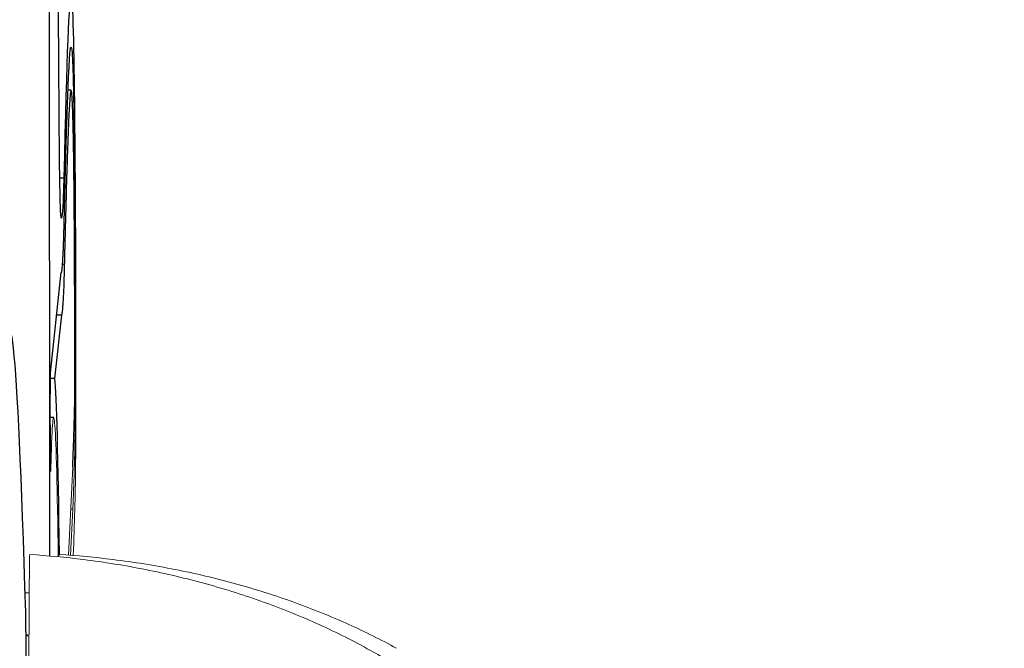
# Model space of a CAD drawing. Units: millimetres. Extents: x -6385 to 2149, y -2332 to -950.
# Drawn here: x 1373 to 1556, y -1615 to -1498 of the extents above; entities that cross this region are included whole.
import ezdxf

# ---------------------------------------------------------------- set-up
doc = ezdxf.new("R2010")
doc.units = ezdxf.units.MM
doc.header["$MEASUREMENT"] = 0
doc.styles.get("Standard").update_dxf_attribs({"font": 'arial.ttf'})
doc.dimstyles.new('ISO-25', dxfattribs={"dimtxt": 2.5, "dimasz": 2.5, "dimexe": 1.25, "dimexo": 0.625, "dimtad": 1, "dimtxsty": 'Standard', "dimcen": 2.5, "dimadec": 0, "dimazin": 0, "dimtfac": 1, "dimtmove": 0, "dimatfit": 3, "dimfxl": 1, "dimarcsym": 0})

# ---------------------------------------------------------------- blocks, each defined once
blk = doc.blocks.new('*D21')
at = {"color": 0, "lineweight": -2, "transparency": 16777216}
for p, q in [((1192.88, -1348.4), (1192.88, -1307.15)), ((1542.12, -1348.4), (1542.12, -1307.15)), ((1262.88, -1308.4), (1472.12, -1308.4)), ((1542.12, -1308.4), (2148.79, -1308.4))]:
    blk.add_line(p, q, dxfattribs=at)
at = {"color": 0, "transparency": 16777216}
for points in [[(1262.88, -1296.73), (1262.88, -1320.07), (1192.88, -1308.4)], [(1472.12, -1296.73), (1472.12, -1320.07), (1542.12, -1308.4)]]:
    blk.add_solid(points, dxfattribs=at)
at = {"layer": 'Defpoints', "color": 0, "transparency": 16777216}
for p in [(1542.12, -1308.4), (1192.88, -1738.65), (1542.12, -1750.03)]:
    blk.add_point(p, dxfattribs=at)
at = {"color": 0, "transparency": 16777216, "insert": (1880.46, -1123.4), "char_height": 250, "attachment_point": 5}
blk.add_mtext('35', dxfattribs=at)

msp = doc.modelspace()

# ---------------------------------------------------------------- linework, layer by layer
at = {"extrusion": (0, 1, 0)}
for p, q in [((1382.788, -1511.338), (1382.215, -1511.338)), ((1381.432, -1527.649), (1380.69, -1527.649)), ((1378.992, -1563.699), (1380.976, -1545.127)), ((1380.994, -1545.141), (1380.974, -1545.141)), ((1381.531, -1543.659), (1381.197, -1543.659)), ((1380.982, -1553.027), (1379.73, -1564.741)), ((1380.982, -1553.027), (1380.132, -1553.027)), ((1379.73, -1564.741), (1378.961, -1564.741)), ((1378.95, -1577.532), (1378.938, -1569.228)), ((1379.557, -1571.991), (1378.942, -1571.991))]:
    msp.add_line(p, q, dxfattribs=at)
at = {"color": 0, "linetype": 'Continuous', "lineweight": 0, "extrusion": (0, 1, 0)}
for p, q in [((1383.537, -1573.817), (1383.35, -1573.817)), ((1383.523, -1575.266), (1383.304, -1575.266)), ((1379.086, -1579.112), (1378.955, -1579.112)), ((1379.068, -1579.877), (1378.961, -1579.877)), ((1379.041, -1581.226), (1378.978, -1581.226)), ((1379.068, -1579.877), (1379.041, -1581.226)), ((1382.28, -1597.47), (1383.081, -1581.089)), ((1383.104, -1588.935), (1382.685, -1597.501)), ((1383.104, -1588.935), (1382.697, -1588.935)), ((1375.029, -1604.463), (1374.27, -1604.463))]:
    msp.add_line(p, q, dxfattribs=at)
at = {"extrusion": (0, 0, -1)}
for centre, major_axis, start_param, end_param in [((1378.998, -1568.668), (0, 5), -1.6830734, -0.1122771), ((1379.559, -1682.764), (0, 118.879), 0.1201627, 0.7693834)]:
    msp.add_ellipse(centre, major_axis=major_axis, ratio=0.0120461, start_param=start_param, end_param=end_param, dxfattribs=at)
at = {"color": 0, "linetype": 'Continuous', "lineweight": 0}
for centre, major_axis, start_param, end_param in [((1379.557, -1682.871), (0, 110.879), -0.6960213, 0.360332), ((1379.125, -1587.534), (0, 9), 0.360332, 0.5532983), ((1392.951, -2213.681), (0, -1000), -2.2568719, -2.2551899)]:
    msp.add_ellipse(centre, major_axis=major_axis, ratio=0.0120461, start_param=start_param, end_param=end_param, dxfattribs=at)
msp.add_ellipse((1383.445, -1568.776), major_axis=(0, 1.143), ratio=0.0120461, start_param=-2.5524608, end_param=-1.8894018)
at = {"color": 0, "linetype": 'Continuous', "lineweight": 0, "extrusion": (0, 0, -1)}
for centre, major_axis, start_param, end_param in [((1383.392, -1565.096), (0, -14.879), -0.9444898, -0.8181611), ((1379.01, -1576.972), (0, -5), -0.5532983, 1.4585193)]:
    msp.add_ellipse(centre, major_axis=major_axis, ratio=0.0120461, start_param=start_param, end_param=end_param, dxfattribs=at)
for points, knots in [([(1379.777, -1404.204), (1379.333, -1358.589), (1378.962, -1369.847), (1378.572, -1384.772), (1378.68, -1489.456), (1378.799, -1578.572), (1378.812, -1597.636)], [-570.9414157, -570.9414157, -570.9414157, -570.9414157, -565.7075033, -563.3680221, -550.0069611, -536.1646178, -536.1646178, -536.1646178, -536.1646178]), ([(1381.487, -1536.543), (1381.504, -1535.815), (1381.521, -1535.087), (1381.555, -1533.666), (1381.572, -1532.973), (1381.622, -1530.934), (1381.655, -1529.626), (1381.72, -1527.121), (1381.752, -1525.923), (1381.815, -1523.63), (1381.845, -1522.536), (1381.936, -1519.406), (1381.995, -1517.524), (1382.108, -1514.142), (1382.163, -1512.644), (1382.268, -1510.008), (1382.319, -1508.87), (1382.416, -1506.93), (1382.463, -1506.129), (1382.598, -1504.192), (1382.68, -1503.523), (1382.831, -1503.22), (1382.899, -1503.585), (1383.022, -1505.134), (1383.077, -1506.316), (1383.176, -1509.302), (1383.22, -1511.104), (1383.298, -1515.184), (1383.332, -1517.461), (1383.393, -1522.383), (1383.42, -1525.027), (1383.465, -1530.573), (1383.485, -1533.474), (1383.517, -1539.392), (1383.53, -1542.409), (1383.55, -1548.384), (1383.557, -1551.345), (1383.565, -1557.01), (1383.567, -1559.719), (1383.566, -1563.418), (1383.565, -1564.592), (1383.562, -1566.785), (1383.56, -1567.806), (1383.556, -1569.652), (1383.553, -1570.482), (1383.548, -1571.893), (1383.546, -1572.489), (1383.542, -1573.144), (1383.541, -1573.329), (1383.539, -1573.612), (1383.538, -1573.718), (1383.538, -1573.793), (1383.538, -1573.807), (1383.537, -1573.817)], [-224.7175859, -224.7175859, -224.7175859, -224.7175859, -222.9133951, -222.9133951, -221.1092043, -221.1092043, -217.5008227, -217.5008227, -213.8924412, -213.8924412, -210.2840596, -210.2840596, -203.0672965, -203.0672965, -195.8505334, -195.8505334, -188.6337702, -188.6337702, -181.4170071, -181.4170071, -166.9834809, -166.9834809, -152.5499546, -152.5499546, -138.1164283, -138.1164283, -123.6829021, -123.6829021, -109.2493758, -109.2493758, -94.8158496, -94.8158496, -80.3823233, -80.3823233, -65.9487971, -65.9487971, -51.5152708, -51.5152708, -37.0817446, -37.0817446, -29.8649814, -29.8649814, -22.6482183, -22.6482183, -15.4314552, -15.4314552, -8.2146921, -8.2146921, -4.6063105, -4.6063105, -0.9979289, -0.9979289, 0, 0, 0, 0]), ([(1381.432, -1527.649), (1381.407, -1528.683), (1381.382, -1529.579), (1381.344, -1530.707), (1381.331, -1531.047), (1381.311, -1531.501), (1381.305, -1531.643), (1381.296, -1531.81), (1381.295, -1531.843), (1381.292, -1531.897), (1381.291, -1531.919), (1381.289, -1531.941), (1381.289, -1531.943), (1381.289, -1531.944), (1381.289, -1531.944), (1381.289, -1531.944), (1381.289, -1531.944), (1381.289, -1531.944), (1381.289, -1531.944), (1381.289, -1531.944), (1381.289, -1531.944), (1381.289, -1531.944), (1381.289, -1531.944), (1381.289, -1531.944), (1381.289, -1531.944), (1381.135, -1534.837), (1381.016, -1535.538), (1380.849, -1534.178), (1380.792, -1532.68), (1380.705, -1528.84), (1380.67, -1526.546), (1380.595, -1519.39), (1380.565, -1514.41), (1380.536, -1509.764)], [-5.9280078, -5.9280078, -5.9280078, -5.9280078, -5.6032709, -5.6032709, -5.4408412, -5.4408412, -5.3597688, -5.3597688, -5.3391607, -5.3391607, -5.325298, -5.325298, -5.3244944, -5.3244944, -5.3244462, -5.3244462, -5.3244221, -5.3244221, -5.3244101, -5.3244101, -5.3244041, -5.3244041, -5.3244012, -5.3244012, -5.3243999, -5.3243999, -3.796608, -3.796608, -2.5957066, -2.5957066, -1.5604445, -1.5604445, 0, 0, 0, 0]), ([(1383.458, -1569.134), (1383.458, -1569.065), (1383.458, -1568.926), (1383.459, -1568.684), (1383.461, -1568.272), (1383.462, -1567.792), (1383.464, -1567.129), (1383.465, -1566.37), (1383.467, -1565.374), (1383.468, -1564.263), (1383.469, -1563.064), (1383.47, -1561.314), (1383.469, -1558.969), (1383.467, -1556.322), (1383.463, -1553.525), (1383.456, -1550.623), (1383.447, -1547.354), (1383.435, -1544.061), (1383.419, -1540.786), (1383.401, -1537.566), (1383.384, -1534.96), (1383.368, -1532.932), (1383.352, -1530.937), (1383.329, -1528.524), (1383.298, -1525.754), (1383.263, -1523.154), (1383.224, -1520.743), (1383.181, -1518.554), (1383.129, -1516.419), (1383.071, -1514.6), (1383.006, -1513.136), (1382.938, -1512.102), (1382.864, -1511.456), (1382.781, -1511.257), (1382.69, -1511.559), (1382.598, -1512.364), (1382.517, -1513.437), (1382.429, -1514.877), (1382.328, -1516.891), (1382.201, -1519.988), (1382.065, -1523.861), (1381.917, -1528.62), (1381.789, -1533.247), (1381.687, -1537.208), (1381.624, -1539.76), (1381.573, -1541.86), (1381.545, -1543.053), (1381.531, -1543.659)], [-1197.446292, -1197.446292, -1197.446292, -1197.446292, -1197.2281934, -1197.0077624, -1196.6905699, -1195.9472589, -1195.5300177, -1194.6617043, -1193.6358867, -1192.5171709, -1191.3116705, -1190.0305761, -1187.2663977, -1184.2785533, -1182.0714926, -1178.8101715, -1175.4374908, -1171.983083, -1168.4688414, -1164.9147759, -1161.3271692, -1159.5214605, -1157.7074104, -1154.0480624, -1150.3245329, -1146.364273, -1142.4058794, -1138.2504927, -1133.8452731, -1128.0131593, -1122.7974402, -1117.1068492, -1110.8731932, -1104.0361327, -1096.5341198, -1088.3112208, -1080.8704955, -1076.1356387, -1066.029, -1055.0331696, -1043.1012235, -1030.1873308, -1015.710015, -1008.3185693, -1002.0977665, -998.1840554, -994.2056028, -994.2056028, -994.2056028, -994.2056028]), ([(1374.454, -1617.304), (1374.454, -1616.002), (1374.451, -1614.712), (1374.439, -1612.303), (1374.43, -1611.206), (1374.413, -1609.794), (1374.407, -1609.359), (1374.393, -1608.603), (1374.386, -1608.284), (1372.843, -1556.673), (1371.371, -1542.925), (1369.963, -1566.785)], [-13266.0741665, -13266.0741665, -13266.0741665, -13266.0741665, -13143.881761, -13143.881761, -13021.6893555, -13021.6893555, -12957.6828713, -12957.6828713, -12893.6764025, -12893.6764025, 0, 0, 0, 0]), ([(1381.531, -1543.659), (1381.47, -1546.237), (1381.405, -1548.212), (1381.337, -1549.49), (1381.332, -1549.583), (1381.328, -1549.664), (1381.324, -1549.738), (1381.32, -1549.804), (1381.317, -1549.869), (1381.312, -1549.945), (1381.304, -1550.091), (1381.296, -1550.233), (1381.288, -1550.37), (1381.282, -1550.466), (1381.276, -1550.561), (1381.27, -1550.653), (1381.262, -1550.78), (1381.254, -1550.903), (1381.246, -1551.022), (1381.231, -1551.253), (1381.215, -1551.468), (1381.2, -1551.666), (1381.166, -1552.091), (1381.132, -1552.433), (1381.098, -1552.67), (1381.073, -1552.85), (1381.047, -1552.969), (1381.021, -1553.015), (1381.008, -1553.038), (1380.995, -1553.043), (1380.982, -1553.027)], [-994.2056028, -994.2056028, -994.2056028, -994.2056028, -971.5779204, -971.5779204, -971.5779204, -970.3441379, -970.3441379, -970.3441379, -969.2407585, -969.2407585, -969.2407585, -967.1499208, -967.1499208, -967.1499208, -965.6843283, -965.6843283, -965.6843283, -963.6630896, -963.6630896, -963.6630896, -959.7281605, -959.7281605, -959.7281605, -951.2414382, -951.2414382, -951.2414382, -944.809652, -944.809652, -944.809652, -941.5582264, -941.5582264, -941.5582264, -941.5582264]), ([(1383.081, -1581.089), (1383.096, -1580.742), (1383.132, -1579.878), (1383.189, -1578.463), (1383.247, -1576.942), (1383.298, -1575.464), (1383.336, -1574.281), (1383.366, -1573.296), (1383.385, -1572.597), (1383.403, -1571.934), (1383.418, -1571.315), (1383.431, -1570.773), (1383.44, -1570.338), (1383.447, -1569.997), (1383.451, -1569.817), (1383.452, -1569.726)], [-1231.181844, -1231.181844, -1231.181844, -1231.181844, -1227.3196824, -1221.7138924, -1216.3678864, -1212.3713529, -1208.1092378, -1206.2165392, -1204.4777799, -1202.7670226, -1201.3963036, -1200.2204155, -1199.2391814, -1198.7331677, -1198.239699, -1198.239699, -1198.239699, -1198.239699])]:
    msp.add_open_spline(points, degree=3, knots=knots)
for points in [[(1383.63, -1580.175), (1383.818, -1561.206), (1383.642, -1433.384), (1381.432, -1527.649)], [(1380.536, -1509.764), (1380.42, -1490.04), (1380.311, -1472.967), (1380.209, -1458.204)]]:
    msp.add_open_spline(points, degree=3)
msp.add_rational_spline([(1380.976, -1545.127), (1380.991, -1545.151), (1381.007, -1545.144), (1381.051, -1545.039), (1381.081, -1544.873), (1381.128, -1544.471), (1381.144, -1544.312), (1381.176, -1543.941), (1381.192, -1543.729), (1381.226, -1543.251), (1381.244, -1542.985), (1381.27, -1542.546), (1381.279, -1542.393), (1381.297, -1542.071), (1381.306, -1541.902), (1381.316, -1541.73), (1381.375, -1540.605), (1381.432, -1538.867), (1381.487, -1536.543)], [1, 1, 1, 1, 1, 1, 1, 1, 1, 1, 1, 1, 1, 1, 1, 1, 0.994703973349, 0.994703973349, 1], degree=3, knots=[-587.457193, -587.457193, -587.457193, -587.457193, -587.4236444, -587.4236444, -587.3639136, -587.3639136, -587.3340483, -587.3340483, -587.3041829, -587.3041829, -587.2743175, -587.2743175, -587.2593848, -587.2593848, -587.2444521, -587.2444521, -587.2444521, -572.1086696, -572.1086696, -572.1086696, -572.1086696])
at = {"color": 0, "linetype": 'Continuous', "lineweight": 0}
for points, knots in [([(1383.523, -1575.266), (1383.523, -1575.285), (1383.523, -1575.313), (1383.521, -1575.44), (1383.519, -1575.585), (1383.514, -1575.929), (1383.511, -1576.137), (1383.498, -1576.821), (1383.488, -1577.372), (1383.461, -1578.559), (1383.445, -1579.201), (1383.409, -1580.544), (1383.388, -1581.245), (1383.343, -1582.69), (1383.318, -1583.435), (1383.277, -1584.577), (1383.263, -1584.962), (1383.234, -1585.74), (1383.219, -1586.133), (1383.188, -1586.927), (1383.171, -1587.329), (1383.146, -1587.934), (1383.138, -1588.137), (1383.121, -1588.539), (1383.112, -1588.739), (1383.104, -1588.935)], [-37.5794647, -37.5794647, -37.5794647, -37.5794647, -36.5407068, -36.5407068, -33.9274823, -33.9274823, -31.3142578, -31.3142578, -26.0878089, -26.0878089, -20.8613599, -20.8613599, -15.634911, -15.634911, -10.408462, -10.408462, -7.7952375, -7.7952375, -5.1820131, -5.1820131, -2.5687886, -2.5687886, -1.2621764, -1.2621764, 0, 0, 0, 0]), ([(1374.898, -1667.677), (1374.898, -1660.928), (1374.901, -1654.215), (1374.915, -1640.5), (1374.926, -1633.649), (1374.957, -1620.056), (1374.978, -1613.719), (1375.028, -1603.857), (1375.056, -1600.425), (1375.101, -1597.8), (1375.116, -1597.359), (1375.131, -1597.36)], [-13.9833542, -13.9833542, -13.9833542, -13.9833542, -11.9592059, -11.9592059, -9.6958353, -9.6958353, -6.9954248, -6.9954248, -4.2955498, -4.2955498, -2.9291851, -2.9291851, -2.9291851, -2.9291851]), ([(1375.131, -1597.36), (1378.459, -1597.573), (1381.782, -1597.885), (1388.948, -1598.779), (1392.79, -1599.396), (1400.369, -1600.9), (1404.11, -1601.783), (1411.441, -1603.808), (1415.038, -1604.946), (1422.027, -1607.465), (1425.429, -1608.839), (1431.99, -1611.813), (1435.16, -1613.404), (1440.711, -1616.502), (1443.125, -1617.961), (1445.478, -1619.508)], [0, 0, 0, 0, 10.0043142, 10.0043142, 21.6652522, 21.6652522, 33.1833478, 33.1833478, 44.4826613, 44.4826613, 55.4721244, 55.4721244, 66.0946336, 66.0946336, 74.5435957, 74.5435957, 74.5435957, 74.5435957]), ([(1380.586, -1597.354), (1383.914, -1597.566), (1387.237, -1597.876), (1394.404, -1598.766), (1398.247, -1599.382), (1405.827, -1600.881), (1409.569, -1601.763), (1416.903, -1603.784), (1420.5, -1604.92), (1427.493, -1607.436), (1430.897, -1608.809), (1437.239, -1611.678), (1440.195, -1613.15), (1443.085, -1614.737)], [0, 0, 0, 0, 10.0043124, 10.0043124, 21.6665434, 21.6665434, 33.1854535, 33.1854535, 44.4869302, 44.4869302, 55.4806667, 55.4806667, 65.3717997, 65.3717997, 65.3717997, 65.3717997])]:
    msp.add_open_spline(points, degree=3, knots=knots, dxfattribs=at)
for points in [[(1383.177, -1597.539), (1383.424, -1591.639), (1383.57, -1586.285), (1383.618, -1581.477)], [(1380.423, -1597.783), (1380.477, -1597.493), (1380.531, -1597.351), (1380.586, -1597.354)], [(1374.437, -1612.264), (1374.621, -1612.269), (1374.804, -1612.275), (1374.987, -1612.28)], [(1374.987, -1612.464), (1374.804, -1612.454), (1374.621, -1612.445), (1374.439, -1612.435)]]:
    msp.add_open_spline(points, degree=3, dxfattribs=at)

# ---------------------------------------------------------------- dimensions: what is measured, and where the dimension line sits
dim = msp.add_linear_dim(base=(1542.123, -1308.401), p1=(1192.884, -1738.648), p2=(1542.123, -1750.028), text='35', dimstyle='ISO-25', override={"dimtxt": 250, "dimasz": 70, "dimgap": 60, "dimtad": 3, "dimfxl": 40, "dimfxlon": 1})
dim.commit()
dim.dimension.update_dxf_attribs({"geometry": '*D21', "text_midpoint": (1880.456, -1123.401)})

doc.saveas('drawing.dxf')
